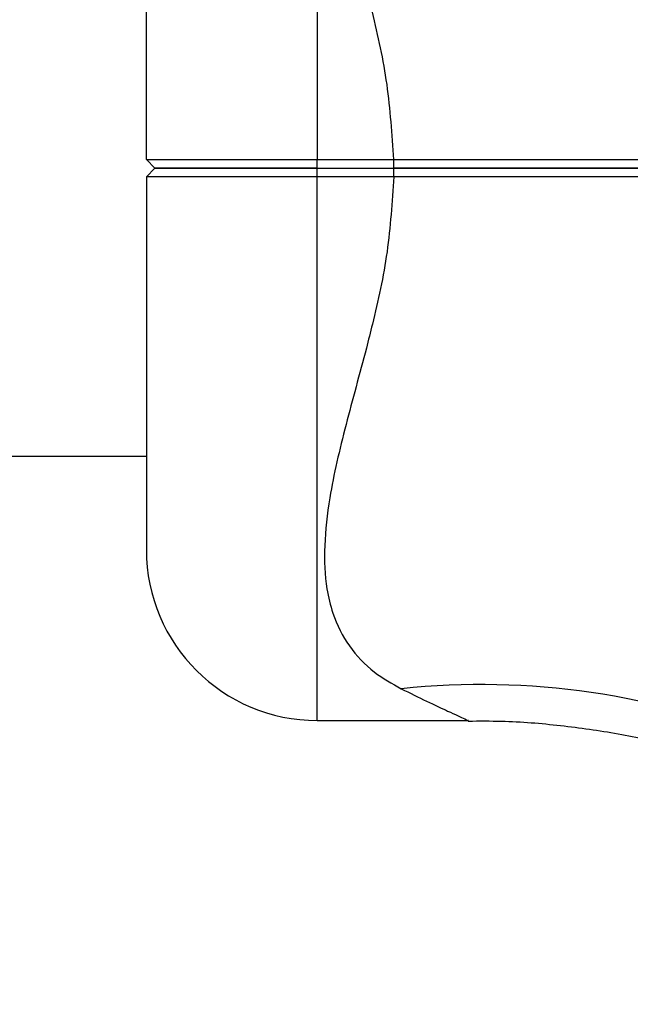
# Model space of a CAD drawing. Units: millimetres. Extents: x 15 to 415, y 5 to 292.
# Drawn here: x 214 to 215, y 148 to 150 of the extents above; entities that cross this region are included whole.
import ezdxf

# ---------------------------------------------------------------- set-up
doc = ezdxf.new("R2010")
doc.units = ezdxf.units.MM

msp = doc.modelspace()

# ---------------------------------------------------------------- linework, layer by layer
at = {"color": 8, "linetype": 'Continuous', "lineweight": 25}
for p, q in [((214.5618, 150.8543), (214.5618, 149.5817)), ((214.5618, 148.2683), (214.5618, 149.541))]:
    msp.add_line(p, q, dxfattribs=at)
at = {"color": 7, "linetype": 'Continuous', "lineweight": 25}
for p, q in [((214.1618, 149.5813), (214.1618, 150.4543)), ((214.1818, 149.5613), (214.1618, 149.5813)), ((214.5618, 149.5817), (214.7407, 149.5817)), ((214.5618, 149.5613), (214.5618, 149.5817)), ((214.7407, 149.5613), (214.7407, 149.5817)), ((214.1618, 149.5413), (214.1818, 149.5613)), ((214.5618, 149.541), (214.5618, 149.5613)), ((214.5618, 149.5613), (214.7407, 149.5613)), ((214.7407, 149.541), (214.7407, 149.5613)), ((214.1618, 149.5413), (214.1618, 148.6683)), ((214.7407, 149.541), (214.5618, 149.541)), ((129.2018, 148.8873), (214.1618, 148.8873)), ((214.5618, 148.2683), (214.9151, 148.2683))]:
    msp.add_line(p, q, dxfattribs=at)
for centre, radius, start, end in [((214.5618, 148.6683), 0.4, 180, 270), ((214.9457, 146.567), 1.7855, 39.2256, 96.0177)]:
    msp.add_arc(centre, radius, start, end, dxfattribs=at)
for points, knots in [([(214.7407, 149.5817), (214.7369, 149.6405), (214.7294, 149.7584), (214.7, 149.8908), (214.6658, 150.026), (214.6269, 150.1649), (214.5907, 150.319), (214.5764, 150.4466), (214.5805, 150.5359), (214.5994, 150.6148), (214.6341, 150.6824), (214.689, 150.7409), (214.7367, 150.7678), (214.7585, 150.7801)], [0, 0, 0, 0, 0.1090728, 0.2183742, 0.2555127, 0.37936, 0.5062402, 0.5966932, 0.6870548, 0.7443454, 0.8343649, 0.9244404, 1, 1, 1, 1]), ([(214.1618, 149.5813), (214.1632, 149.5814), (214.1662, 149.5814), (214.1898, 149.5815), (214.2269, 149.5815), (214.2767, 149.5816), (214.3379, 149.5816), (214.4073, 149.5816), (214.4831, 149.5817), (214.5355, 149.5817), (214.5618, 149.5817)], [0, 0, 0, 0, 0.123861, 0.25056, 0.373325, 0.500224, 0.623468, 0.750001, 0.874374, 1, 1, 1, 1]), ([(214.7407, 149.5817), (214.7968, 149.5816), (214.9087, 149.5816), (215.0751, 149.5816), (215.2391, 149.5816), (215.4187, 149.5815), (215.6083, 149.5815), (215.8003, 149.5815), (215.9146, 149.5814), (215.9698, 149.5814)], [0, 0, 0, 0, 0.127144, 0.253396, 0.379647, 0.50679, 0.67792, 0.84435, 1, 1, 1, 1]), ([(214.1818, 149.5613), (214.1832, 149.5613), (214.186, 149.5613), (214.2087, 149.5613), (214.2439, 149.5613), (214.2915, 149.5613), (214.3494, 149.5613), (214.4155, 149.5613), (214.4872, 149.5613), (214.5369, 149.5613), (214.5618, 149.5613)], [0, 0, 0, 0, 0.125541, 0.250562, 0.375616, 0.500227, 0.625476, 0.750003, 0.875176, 1, 1, 1, 1]), ([(214.5618, 149.5613), (214.5369, 149.5613), (214.4872, 149.5613), (214.4155, 149.5613), (214.3494, 149.5613), (214.2915, 149.5613), (214.2439, 149.5613), (214.2087, 149.5613), (214.186, 149.5613), (214.1832, 149.5613), (214.1818, 149.5613)], [0, 0, 0, 0, 0.124824, 0.249997, 0.374524, 0.499773, 0.624384, 0.749438, 0.874459, 1, 1, 1, 1]), ([(214.7407, 149.5613), (214.8161, 149.5613), (214.9666, 149.5613), (215.1897, 149.5613), (215.4072, 149.5613), (215.6161, 149.5613), (215.8074, 149.5613), (215.9211, 149.5613), (215.9744, 149.5613)], [0, 0, 0, 0, 0.170398, 0.339872, 0.510251, 0.680701, 0.850229, 1, 1, 1, 1]), ([(215.9744, 149.5613), (215.9211, 149.5613), (215.8075, 149.5613), (215.6162, 149.5613), (215.4073, 149.5613), (215.1897, 149.5613), (214.9666, 149.5613), (214.8161, 149.5613), (214.7407, 149.5613)], [0, 0, 0, 0, 0.149746, 0.319248, 0.489671, 0.660078, 0.829578, 1, 1, 1, 1]), ([(214.5618, 149.541), (214.5355, 149.541), (214.4831, 149.541), (214.4073, 149.541), (214.3379, 149.5411), (214.2767, 149.5411), (214.2269, 149.5411), (214.1898, 149.5412), (214.1662, 149.5413), (214.1632, 149.5413), (214.1618, 149.5413)], [0, 0, 0, 0, 0.125623, 0.249999, 0.376529, 0.499776, 0.626672, 0.74944, 0.876139, 1, 1, 1, 1]), ([(214.7407, 149.541), (214.7369, 149.4822), (214.7294, 149.3643), (214.7, 149.2318), (214.6658, 149.0966), (214.6269, 148.9578), (214.5907, 148.8037), (214.5764, 148.6761), (214.5805, 148.5868), (214.5994, 148.5078), (214.6341, 148.4403), (214.689, 148.3818), (214.7367, 148.3549), (214.7585, 148.3426)], [0, 0, 0, 0, 0.109073, 0.218374, 0.255513, 0.37936, 0.50624, 0.596693, 0.687055, 0.744345, 0.834365, 0.92444, 1, 1, 1, 1]), ([(215.9695, 149.5412), (215.9296, 149.5412), (215.8452, 149.5412), (215.7072, 149.5412), (215.5571, 149.5412), (215.4118, 149.5412), (215.2725, 149.5411), (215.1421, 149.5411), (215.0081, 149.5411), (214.8738, 149.541), (214.7843, 149.541), (214.7407, 149.541)], [0, 0, 0, 0, 0.113083, 0.239572, 0.363811, 0.493096, 0.593435, 0.694411, 0.796997, 0.901251, 1, 1, 1, 1]), ([(214.9151, 148.2671), (214.9411, 148.2673), (215.0133, 148.2678), (215.1306, 148.258), (215.2654, 148.2391), (215.396, 148.2112), (215.5216, 148.1757), (215.6415, 148.1333), (215.755, 148.0849), (215.8615, 148.0317), (215.9603, 147.9749), (216.0508, 147.9159), (216.1322, 147.8566), (216.2038, 147.7989), (216.2647, 147.7452), (216.3142, 147.6982), (216.3513, 147.6607), (216.3753, 147.6354), (216.3881, 147.6215), (216.3933, 147.6158), (216.3951, 147.6139), (216.3963, 147.6126), (216.3975, 147.6112), (216.3993, 147.6092), (216.4017, 147.6065), (216.4031, 147.605), (216.404, 147.604)], [0, 0, 0, 0, 0.043719, 0.121445, 0.197798, 0.272655, 0.34586, 0.417218, 0.486483, 0.553344, 0.6174, 0.67814, 0.7349, 0.786822, 0.832813, 0.871536, 0.901531, 0.921526, 0.930329, 0.93326, 0.934996, 0.936768, 0.939631, 0.946107, 0.964795, 1, 1, 1, 1])]:
    msp.add_open_spline(points, degree=3, knots=knots, dxfattribs=at)
at = {"color": 8, "linetype": 'Continuous', "lineweight": 25}
msp.add_open_spline([(214.7585, 148.3426), (214.7788, 148.3326), (214.8198, 148.3125), (214.8745, 148.2869), (214.9063, 148.2724), (214.9178, 148.2672), (214.9152, 148.2684), (214.9151, 148.2685)], degree=3, knots=[0, 0, 0, 0, 0.239062, 0.481647, 0.793822, 0.993258, 1, 1, 1, 1], dxfattribs=at)

doc.saveas('drawing.dxf')
